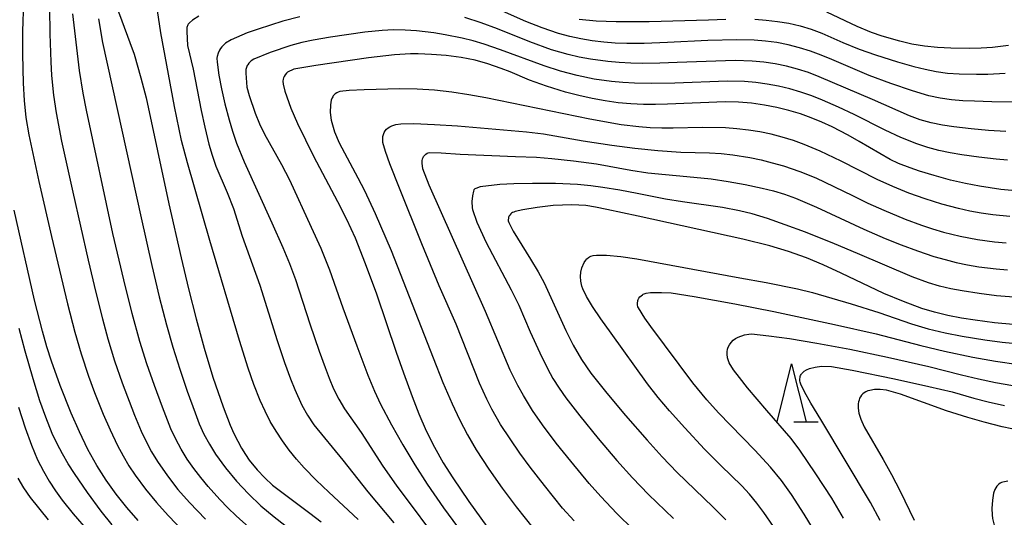
# Model space of a CAD drawing. Units: metres. Extents: x -48055 to -45747, y -126091 to -124373.
# Drawn here: x -47199 to -47114, y -124748 to -124705 of the extents above; entities that cross this region are included whole.
import ezdxf

# ---------------------------------------------------------------- set-up
doc = ezdxf.new("R2010")
doc.units = ezdxf.units.M
doc.header["$LTSCALE"] = 2.5
doc.layers.get('0').update_dxf_attribs({"linetype": 'CONTINUOUS'})
for name, color, linetype in [('6332000', 7, 'CONTINUOUS'), ('7101000', 7, 'CONTINUOUS'), ('7102000', 7, 'CONTINUOUS')]:
    doc.layers.add(name, color=color, linetype=linetype)

# ---------------------------------------------------------------- blocks, each defined once
blk = doc.blocks.new('633200')
at = {"color": 0, "linetype": 'ByBlock', "lineweight": -2}
for points in [[(-0.5, -1), (0, 1), (0.5, -1)], [(0.08, -1), (0.92, -1)]]:
    blk.add_lwpolyline(points, dxfattribs=at)

msp = doc.modelspace()

# ---------------------------------------------------------------- linework, layer by layer
at = {"layer": '7101000', "flags": 128}
for points, elevation in [([(-47190.241, -124703.436), (-47189.057, -124706.628), (-47188.696, -124707.64), (-47188.108, -124709.666), (-47187.649, -124711.405), (-47185.699, -124720.537), (-47184.648, -124725.203), (-47184.002, -124727.889), (-47183.349, -124730.478), (-47182.669, -124732.994), (-47181.897, -124735.522), (-47181.026, -124738.067), (-47180.404, -124739.659), (-47180.086, -124740.371), (-47179.762, -124741.028), (-47179.434, -124741.63), (-47179.102, -124742.176), (-47178.764, -124742.667), (-47178.08, -124743.498), (-47177.415, -124744.213), (-47176.773, -124744.829), (-47173.554, -124747.243), (-47172.558, -124747.994)], 240), ([(-47113.286, -124706.883), (-47114.657, -124707.042), (-47115.625, -124707.103), (-47116.643, -124707.13), (-47118.265, -124707.108), (-47119.399, -124707.048), (-47120.515, -124706.932), (-47121.602, -124706.756), (-47122.661, -124706.522), (-47124.172, -124706.08), (-47125.089, -124705.762), (-47126.324, -124705.253), (-47128.947, -124703.996)], 240), ([(-47112.996, -124719.394), (-47113.938, -124719.305), (-47115.785, -124719.018), (-47116.976, -124718.796), (-47118.281, -124718.509), (-47119.694, -124718.118), (-47120.942, -124717.725), (-47121.766, -124717.444), (-47122.768, -124717.059), (-47123.49, -124716.717), (-47126.155, -124715.166), (-47127.093, -124714.627), (-47128.477, -124713.908), (-47129.384, -124713.488), (-47130.287, -124713.115), (-47131.228, -124712.782), (-47132.216, -124712.489), (-47133.249, -124712.236), (-47134.327, -124712.025), (-47135.431, -124711.871), (-47136.561, -124711.777), (-47137.715, -124711.742), (-47142.685, -124711.94), (-47143.711, -124711.987), (-47144.763, -124711.983), (-47145.841, -124711.93), (-47146.946, -124711.826), (-47148.068, -124711.671), (-47149.199, -124711.465), (-47150.339, -124711.208), (-47151.488, -124710.9), (-47153.126, -124710.392), (-47154.58, -124709.868), (-47156.26, -124709.166), (-47157.047, -124708.859), (-47158.18, -124708.468), (-47159.29, -124708.157), (-47160.488, -124707.92), (-47161.783, -124707.757), (-47163.056, -124707.655), (-47164.188, -124707.6), (-47164.865, -124707.591), (-47166.25, -124707.678), (-47168.468, -124707.94), (-47173.027, -124708.597), (-47174.925, -124708.93), (-47175.464, -124709.197), (-47175.559, -124709.276), (-47175.681, -124709.418), (-47175.763, -124709.546), (-47175.809, -124709.66), (-47175.841, -124709.793), (-47175.856, -124709.949), (-47175.837, -124710.225), (-47175.701, -124710.832), (-47175.167, -124712.304), (-47174.605, -124713.611), (-47173.221, -124716.425), (-47171.149, -124720.36), (-47170.366, -124721.879), (-47169.643, -124723.482), (-47168.771, -124725.711), (-47167.804, -124728.321), (-47166.084, -124733.359), (-47165.469, -124735.136), (-47164.717, -124737.19), (-47164.139, -124738.689), (-47163.5, -124740.152), (-47162.798, -124741.557), (-47162.035, -124742.905), (-47161.208, -124744.209), (-47159.83, -124746.245), (-47158.285, -124748.403)], 230), ([(-47112.878, -124730.962), (-47114.472, -124730.819), (-47116.159, -124730.602), (-47117.335, -124730.417), (-47118.514, -124730.19), (-47119.657, -124729.909), (-47120.764, -124729.575), (-47122.346, -124728.987), (-47124.037, -124728.296), (-47127.7, -124726.54), (-47129.26, -124725.828), (-47130.715, -124725.211), (-47132.255, -124724.656), (-47133.869, -124724.173), (-47136.197, -124723.588), (-47145.232, -124721.603), (-47147.914, -124721.027), (-47148.91, -124720.837), (-47149.747, -124720.707), (-47150.946, -124720.622), (-47152.546, -124720.693), (-47153.934, -124720.869), (-47155.159, -124721.068), (-47155.834, -124721.212), (-47155.955, -124721.256), (-47156.056, -124721.303), (-47156.138, -124721.354), (-47156.201, -124721.409), (-47156.295, -124721.525), (-47156.333, -124721.586), (-47156.365, -124721.65), (-47156.391, -124721.717), (-47156.411, -124721.785), (-47156.433, -124721.929), (-47156.42, -124722.027), (-47156.37, -124722.173), (-47155.998, -124722.895), (-47154.499, -124725.319), (-47153.85, -124726.414), (-47153.333, -124727.364), (-47151.472, -124731.491), (-47150.835, -124732.754), (-47150.111, -124733.974), (-47149.302, -124735.151), (-47147.917, -124736.899), (-47146.3, -124738.825), (-47144.446, -124740.947), (-47143.143, -124742.381), (-47141.864, -124743.725), (-47138.777, -124746.702), (-47137.656, -124747.83)], 220), ([(-47188.34, -124747.896), (-47189.327, -124746.762), (-47190.248, -124745.597), (-47191.102, -124744.4), (-47191.908, -124743.129), (-47192.68, -124741.741), (-47193.419, -124740.236), (-47194.124, -124738.614), (-47195.064, -124736.237), (-47195.819, -124734.143), (-47196.219, -124732.904), (-47196.605, -124731.551), (-47197.283, -124728.858), (-47199.035, -124721.109)], 250), ([(-47112.162, -124740.141), (-47113.81, -124739.788), (-47115.37, -124739.385), (-47116.786, -124738.988), (-47118.638, -124738.404), (-47122.598, -124736.978), (-47123.806, -124736.645), (-47124.338, -124736.58), (-47124.822, -124736.583), (-47125.243, -124736.648), (-47125.425, -124736.703), (-47125.588, -124736.773), (-47125.732, -124736.857), (-47125.856, -124736.955), (-47125.961, -124737.069), (-47126.047, -124737.197), (-47126.116, -124737.337), (-47126.17, -124737.488), (-47126.209, -124737.65), (-47126.234, -124737.822), (-47126.238, -124738.199), (-47126.182, -124738.619), (-47126.028, -124739.131), (-47125.735, -124739.785), (-47124.077, -124742.619), (-47123.372, -124743.898), (-47122.622, -124745.355), (-47121.421, -124747.857)], 210)]:
    msp.add_lwpolyline(points, dxfattribs=dict(at, elevation=elevation))
at = {"layer": '7102000', "flags": 128}
for points, elevation in [([(-47198.24, -124703.113), (-47198.313, -124705.652), (-47198.317, -124707.644), (-47198.268, -124710.133), (-47198.194, -124711.626), (-47198.034, -124713.11), (-47197.785, -124714.584), (-47196.919, -124718.615), (-47195.833, -124723.367), (-47194.437, -124729.168), (-47193.804, -124731.617), (-47193.267, -124733.509), (-47192.634, -124735.437), (-47192.121, -124736.846), (-47191.378, -124738.701), (-47190.772, -124740.07), (-47190.122, -124741.417), (-47189.654, -124742.295), (-47189.146, -124743.15), (-47188.598, -124743.98), (-47187.704, -124745.179), (-47186.755, -124746.337), (-47185.761, -124747.457), (-47184.374, -124748.897)], 248), ([(-47195.996, -124703.623), (-47195.962, -124705.887), (-47195.882, -124708.28), (-47195.815, -124709.478), (-47195.658, -124711.16), (-47195.43, -124712.704), (-47194.952, -124715.154), (-47193.996, -124719.55), (-47192.662, -124725.399), (-47192.002, -124728.197), (-47191.435, -124730.47), (-47190.968, -124732.189), (-47190.38, -124734.099), (-47189.727, -124735.988), (-47188.656, -124738.789), (-47188.085, -124740.174), (-47187.66, -124741.074), (-47187.191, -124741.949), (-47186.677, -124742.8), (-47185.829, -124744.031), (-47184.912, -124745.209), (-47183.926, -124746.335), (-47182.54, -124747.775)], 246), ([(-47178.779, -124748.473), (-47179.903, -124747.487), (-47180.621, -124746.795), (-47181.313, -124746.075), (-47182.302, -124744.953), (-47182.931, -124744.181), (-47183.533, -124743.39), (-47184.107, -124742.578), (-47184.632, -124741.739), (-47185.105, -124740.869), (-47185.526, -124739.969), (-47186.26, -124738.111), (-47186.953, -124736.236), (-47187.604, -124734.346), (-47188.191, -124732.435), (-47188.853, -124730.025), (-47189.592, -124727.118), (-47190.52, -124723.099), (-47192.815, -124712.471), (-47193.104, -124711.002), (-47193.401, -124709.031), (-47193.99, -124704.136)], 244), ([(-47169.361, -124747.809), (-47171.912, -124745.425), (-47172.99, -124744.388), (-47174.037, -124743.323), (-47174.696, -124742.582), (-47175.318, -124741.811), (-47175.902, -124741.009), (-47176.447, -124740.179), (-47176.948, -124739.323), (-47177.403, -124738.442), (-47177.813, -124737.536), (-47178.358, -124736.14), (-47178.859, -124734.728), (-47179.613, -124732.347), (-47182.163, -124723.725), (-47184.103, -124717.021), (-47184.602, -124715.093), (-47185.214, -124712.158), (-47186.4, -124705.801), (-47186.688, -124703.857)], 238), ([(-47183.113, -124704.349), (-47183.661, -124704.683), (-47183.926, -124704.913), (-47183.978, -124704.974), (-47184.023, -124705.039), (-47184.062, -124705.106), (-47184.094, -124705.176), (-47184.119, -124705.249), (-47184.137, -124705.324), (-47184.164, -124705.687), (-47184.081, -124706.895), (-47183.613, -124708.919), (-47182.925, -124712.48), (-47182.609, -124713.944), (-47182.255, -124715.4), (-47181.972, -124716.354), (-47181.643, -124717.291), (-47180.66, -124719.574), (-47180.121, -124720.966), (-47179.371, -124723.346), (-47177.847, -124727.571), (-47176.367, -124732.342), (-47175.734, -124734.238), (-47175.209, -124735.641), (-47174.831, -124736.564), (-47174.218, -124737.927), (-47173.744, -124738.795), (-47173.209, -124739.622), (-47170.685, -124742.685), (-47168.539, -124745.418), (-47166.304, -124748.096)], 236), ([(-47174.409, -124704.411), (-47175.856, -124704.791), (-47178.005, -124705.463), (-47178.943, -124705.785), (-47180.34, -124706.385), (-47180.802, -124706.692), (-47181.128, -124706.987), (-47181.246, -124707.131), (-47181.341, -124707.282), (-47181.455, -124707.542), (-47181.535, -124707.842), (-47181.55, -124707.966), (-47181.544, -124708.319), (-47181.389, -124709.448), (-47181.157, -124710.618), (-47180.862, -124711.906), (-47180.505, -124713.3), (-47180.215, -124714.285), (-47179.861, -124715.31), (-47179.211, -124716.925), (-47176.825, -124722.201), (-47175.882, -124724.305), (-47175.301, -124725.686), (-47174.781, -124727.09), (-47173.548, -124730.893), (-47172.743, -124733.259), (-47172.231, -124734.667), (-47171.875, -124735.6), (-47171.487, -124736.515), (-47171.042, -124737.398), (-47170.541, -124738.248), (-47169.125, -124740.28), (-47167.235, -124743.194), (-47166.106, -124744.832), (-47161.913, -124750.428)], 234), ([(-47113.507, -124714.298), (-47115.001, -124714.223), (-47116.493, -124714.089), (-47117.98, -124713.913), (-47118.967, -124713.767), (-47119.936, -124713.56), (-47120.884, -124713.286), (-47121.812, -124712.944), (-47125.005, -124711.545), (-47129.598, -124709.589), (-47130.524, -124709.221), (-47131.466, -124708.912), (-47132.425, -124708.659), (-47133.4, -124708.464), (-47134.385, -124708.321), (-47135.375, -124708.224), (-47136.867, -124708.164), (-47141.86, -124708.355), (-47143.357, -124708.412), (-47144.854, -124708.423), (-47145.852, -124708.403), (-47146.846, -124708.35), (-47147.838, -124708.263), (-47149.319, -124708.067), (-47150.299, -124707.888), (-47151.267, -124707.664), (-47152.699, -124707.245), (-47154.577, -124706.567), (-47157.358, -124705.453), (-47158.756, -124704.924), (-47160.172, -124704.453)], 234), ([(-47112.724, -124711.768), (-47114.716, -124711.751), (-47116.212, -124711.701), (-47117.209, -124711.654), (-47118.199, -124711.57), (-47119.175, -124711.425), (-47120.137, -124711.218), (-47121.556, -124710.799), (-47123.432, -124710.16), (-47125.299, -124709.463), (-47128.519, -124708.105), (-47129.437, -124707.715), (-47130.368, -124707.373), (-47131.315, -124707.079), (-47132.276, -124706.832), (-47133.248, -124706.637), (-47134.227, -124706.497), (-47135.215, -124706.412), (-47136.711, -124706.384), (-47139.208, -124706.441), (-47142.703, -124706.618), (-47144.699, -124706.704), (-47146.196, -124706.707), (-47147.192, -124706.669), (-47148.188, -124706.599), (-47149.179, -124706.486), (-47150.159, -124706.321), (-47151.128, -124706.103), (-47152.087, -124705.834), (-47153.506, -124705.358), (-47154.902, -124704.818), (-47157.188, -124703.816)], 236), ([(-47191.775, -124704.583), (-47191.421, -124706.614), (-47188.098, -124721.756), (-47187.178, -124725.873), (-47186.525, -124728.576), (-47185.896, -124730.995), (-47185.358, -124732.921), (-47184.765, -124734.83), (-47184.121, -124736.722), (-47183.441, -124738.602), (-47183.081, -124739.534), (-47182.671, -124740.436), (-47182.205, -124741.306), (-47181.682, -124742.144), (-47180.805, -124743.343), (-47179.857, -124744.488), (-47178.84, -124745.579), (-47177.761, -124746.611), (-47176.623, -124747.578), (-47175.036, -124748.79)], 242), ([(-47150.314, -124704.597), (-47148.84, -124704.746), (-47147.105, -124704.82), (-47144.268, -124704.821), (-47139.153, -124704.656), (-47137.655, -124704.605)], 238), ([(-47135.159, -124704.611), (-47134.17, -124704.683), (-47133.189, -124704.803), (-47132.214, -124704.97), (-47131.251, -124705.191), (-47130.305, -124705.471), (-47129.376, -124705.81), (-47127.555, -124706.622), (-47126.17, -124707.19), (-47124.76, -124707.695), (-47122.861, -124708.292), (-47121.432, -124708.695), (-47120.476, -124708.938), (-47119.511, -124709.129), (-47118.534, -124709.264), (-47117.547, -124709.342), (-47116.052, -124709.37), (-47115.056, -124709.355), (-47113.566, -124709.285)], 238), ([(-47113.35, -124716.771), (-47114.344, -124716.697), (-47115.832, -124716.525), (-47117.314, -124716.309), (-47118.298, -124716.14), (-47119.273, -124715.936), (-47120.231, -124715.679), (-47121.174, -124715.371), (-47122.559, -124714.814), (-47123.92, -124714.197), (-47126.59, -124712.845), (-47127.94, -124712.196), (-47129.311, -124711.592), (-47130.24, -124711.227), (-47131.182, -124710.905), (-47132.137, -124710.628), (-47133.107, -124710.395), (-47134.086, -124710.21), (-47135.071, -124710.078), (-47136.061, -124709.999), (-47137.557, -124709.976), (-47142.05, -124710.132), (-47144.046, -124710.166), (-47145.541, -124710.138), (-47146.535, -124710.08), (-47147.525, -124709.986), (-47149.004, -124709.776), (-47150.47, -124709.483), (-47151.914, -124709.107), (-47153.339, -124708.649), (-47157.082, -124707.258), (-47158.494, -124706.772), (-47159.448, -124706.494), (-47160.412, -124706.252), (-47161.873, -124705.952), (-47162.854, -124705.793), (-47164.337, -124705.614), (-47165.329, -124705.547), (-47166.322, -124705.536), (-47167.313, -124705.58), (-47168.8, -124705.745), (-47171.769, -124706.167), (-47173.246, -124706.419), (-47174.217, -124706.635), (-47175.178, -124706.894), (-47176.975, -124707.49), (-47178.365, -124708.052), (-47178.603, -124708.221), (-47178.794, -124708.407), (-47178.894, -124708.541), (-47178.936, -124708.613), (-47179.003, -124708.774), (-47179.047, -124708.96), (-47179.073, -124709.283), (-47178.982, -124710.47), (-47178.785, -124711.195), (-47178.242, -124712.729), (-47177.87, -124713.649), (-47177.456, -124714.55), (-47175.996, -124717.157), (-47175.291, -124718.477), (-47173.418, -124722.563), (-47172.595, -124724.384), (-47171.853, -124726.238), (-47170.684, -124729.533), (-47169.491, -124732.816), (-47168.524, -124735.346), (-47167.952, -124736.723), (-47167.437, -124737.851), (-47166.501, -124739.634), (-47165.525, -124741.364), (-47164.497, -124743.069), (-47163.417, -124744.746), (-47161.998, -124746.803), (-47160.815, -124748.415)], 232), ([(-47113.151, -124721.649), (-47114.638, -124721.505), (-47115.626, -124721.359), (-47116.608, -124721.177), (-47117.582, -124720.963), (-47119.027, -124720.58), (-47120.454, -124720.128), (-47121.861, -124719.623), (-47123.248, -124719.066), (-47124.614, -124718.457), (-47127.721, -124716.86), (-47129.52, -124715.996), (-47130.899, -124715.416), (-47131.836, -124715.078), (-47132.786, -124714.786), (-47133.751, -124714.54), (-47134.73, -124714.339), (-47135.714, -124714.183), (-47136.703, -124714.071), (-47137.696, -124714.003), (-47139.692, -124713.967), (-47142.188, -124714.007), (-47143.186, -124714.02), (-47144.182, -124713.989), (-47145.175, -124713.914), (-47146.69, -124713.718), (-47149.387, -124713.251), (-47158.362, -124711.413), (-47159.829, -124711.131), (-47161.306, -124710.904), (-47162.792, -124710.738), (-47164.283, -124710.647), (-47165.78, -124710.631), (-47168.855, -124710.703), (-47170.147, -124710.763), (-47170.954, -124710.856), (-47171.091, -124710.907), (-47171.222, -124710.975), (-47171.346, -124711.061), (-47171.463, -124711.166), (-47171.518, -124711.229), (-47171.568, -124711.304), (-47171.613, -124711.391), (-47171.689, -124711.603), (-47171.77, -124712.011), (-47171.794, -124712.653), (-47171.71, -124713.341), (-47171.42, -124714.334), (-47171.019, -124715.284), (-47169.401, -124718.31), (-47168.837, -124719.403), (-47167.906, -124721.378), (-47166.525, -124724.578), (-47162.898, -124733.849), (-47162.066, -124735.972), (-47161.277, -124737.808), (-47160.635, -124739.161), (-47159.942, -124740.488), (-47159.19, -124741.782), (-47158.104, -124743.458), (-47156.956, -124745.095), (-47155.757, -124746.694), (-47154.204, -124748.651)], 228), ([(-47150.743, -124747.925), (-47151.736, -124746.805), (-47153.304, -124744.86), (-47154.527, -124743.277), (-47155.421, -124742.074), (-47156.273, -124740.843), (-47157.081, -124739.582), (-47157.829, -124738.286), (-47158.286, -124737.4), (-47158.907, -124736.039), (-47160.932, -124730.928), (-47162.388, -124727.617), (-47163.889, -124724.014), (-47165.806, -124719.196), (-47166.632, -124717.096), (-47167.02, -124716.035), (-47167.241, -124715.248), (-47167.254, -124714.94), (-47167.233, -124714.749), (-47167.189, -124714.57), (-47167.123, -124714.404), (-47167.034, -124714.252), (-47166.924, -124714.116), (-47166.793, -124713.996), (-47166.639, -124713.891), (-47166.454, -124713.803), (-47166.115, -124713.701), (-47165.684, -124713.638), (-47164.583, -124713.624), (-47162.789, -124713.693), (-47160.797, -124713.824), (-47154.86, -124714.332), (-47153.387, -124714.495), (-47149.957, -124715.098), (-47147.492, -124715.488), (-47145.512, -124715.74), (-47143.531, -124715.942), (-47141.545, -124716.082), (-47139.054, -124716.159), (-47138.059, -124716.216), (-47137.069, -124716.318), (-47135.592, -124716.554), (-47134.616, -124716.761), (-47133.648, -124717.001), (-47132.69, -124717.274), (-47131.271, -124717.745), (-47129.882, -124718.295), (-47126.747, -124719.834), (-47125.397, -124720.481), (-47124.031, -124721.094), (-47122.187, -124721.859), (-47120.787, -124722.394), (-47119.844, -124722.72), (-47118.89, -124723.004), (-47117.436, -124723.354), (-47115.962, -124723.619), (-47114.479, -124723.82), (-47113.487, -124723.918)], 226), ([(-47145.648, -124748.671), (-47147.071, -124747.268), (-47148.446, -124745.817), (-47149.443, -124744.698), (-47151.038, -124742.775), (-47152.28, -124741.208), (-47153.485, -124739.614), (-47154.325, -124738.377), (-47155.105, -124737.102), (-47155.589, -124736.231), (-47156.258, -124734.895), (-47158.394, -124729.834), (-47163.242, -124718.926), (-47163.785, -124717.529), (-47163.853, -124717.042), (-47163.851, -124716.845), (-47163.814, -124716.661), (-47163.771, -124716.542), (-47163.736, -124716.472), (-47163.714, -124716.438), (-47163.655, -124716.369), (-47163.528, -124716.261), (-47163.416, -124716.186), (-47163.332, -124716.153), (-47163.202, -124716.13), (-47162.223, -124716.134), (-47160.581, -124716.267), (-47155.791, -124716.452), (-47153.995, -124716.53), (-47152.667, -124716.623), (-47150.785, -124716.825), (-47148.814, -124717.108), (-47145.866, -124717.641), (-47144.389, -124717.873), (-47140.424, -124718.239), (-47138.938, -124718.406), (-47137.456, -124718.614), (-47135.983, -124718.875), (-47134.518, -124719.189), (-47133.552, -124719.438), (-47132.6, -124719.728), (-47131.663, -124720.06), (-47129.827, -124720.834), (-47125.754, -124722.735), (-47123.925, -124723.538), (-47122.536, -124724.101), (-47121.131, -124724.616), (-47119.71, -124725.082), (-47118.753, -124725.36), (-47117.788, -124725.602), (-47116.813, -124725.808), (-47115.83, -124725.979), (-47114.345, -124726.172), (-47113.352, -124726.26)], 224), ([(-47112.82, -124728.614), (-47114.312, -124728.486), (-47115.798, -124728.3), (-47117.276, -124728.063), (-47118.257, -124727.875), (-47119.226, -124727.644), (-47120.181, -124727.366), (-47121.59, -124726.864), (-47126.29, -124724.833), (-47128.275, -124724.006), (-47130.795, -124723.007), (-47132.543, -124722.348), (-47134.07, -124721.818), (-47135.378, -124721.417), (-47136.466, -124721.145), (-47137.937, -124720.86), (-47141.394, -124720.385), (-47142.872, -124720.154), (-47145.32, -124719.664), (-47146.792, -124719.382), (-47148.268, -124719.128), (-47149.305, -124718.987), (-47150.445, -124718.884), (-47152.349, -124718.801), (-47154.342, -124718.791), (-47155.954, -124718.819), (-47157.148, -124718.881), (-47158.844, -124719.093), (-47159.213, -124719.217), (-47159.301, -124719.262), (-47159.331, -124719.283), (-47159.358, -124719.311), (-47159.383, -124719.351), (-47159.432, -124719.469), (-47159.522, -124719.855), (-47159.57, -124720.358), (-47159.543, -124720.893), (-47159.514, -124721.052), (-47159.128, -124722.127), (-47158.324, -124723.874), (-47156.181, -124727.961), (-47155.52, -124729.304), (-47154.532, -124731.597), (-47153.711, -124733.415), (-47153.052, -124734.756), (-47152.568, -124735.623), (-47152.041, -124736.465), (-47151.472, -124737.281), (-47150.246, -124738.86), (-47148.671, -124740.801), (-47147.052, -124742.705), (-47145.72, -124744.196), (-47144.338, -124745.639), (-47142.179, -124747.72)], 222), ([(-47133.542, -124748.409), (-47134.395, -124747.178), (-47134.989, -124746.378), (-47135.622, -124745.611), (-47136.293, -124744.877), (-47138.085, -124743.139), (-47139.492, -124741.721), (-47141.197, -124739.898), (-47142.528, -124738.406), (-47143.492, -124737.259), (-47144.412, -124736.078), (-47147.556, -124731.708), (-47148.444, -124730.467), (-47149.167, -124729.397), (-47149.687, -124728.539), (-47150.006, -124727.893), (-47150.089, -124727.649), (-47150.175, -124727.226), (-47150.2, -124726.823), (-47150.165, -124726.442), (-47150.068, -124726.082), (-47149.868, -124725.626), (-47149.725, -124725.399), (-47149.651, -124725.308), (-47149.574, -124725.232), (-47149.496, -124725.171), (-47149.411, -124725.122), (-47149.315, -124725.079), (-47149.093, -124725.012), (-47148.828, -124724.973), (-47147.959, -124724.977), (-47146.719, -124725.087), (-47145.335, -124725.288), (-47136.452, -124726.936), (-47134.18, -124727.353), (-47131.49, -124727.899), (-47130.174, -124728.21), (-47126.838, -124729.178), (-47124.464, -124729.915), (-47121.634, -124730.894), (-47120.205, -124731.336), (-47118.753, -124731.694), (-47117.281, -124731.978), (-47115.31, -124732.301), (-47113.825, -124732.502), (-47112.337, -124732.647)], 218), ([(-47129.622, -124749.466), (-47130.915, -124747.329), (-47131.996, -124745.648), (-47132.869, -124744.435), (-47133.809, -124743.275), (-47135.148, -124741.798), (-47137.25, -124739.664), (-47138.287, -124738.584), (-47139.285, -124737.466), (-47140.502, -124735.995), (-47144.118, -124731.136), (-47144.635, -124730.428), (-47145.194, -124729.54), (-47145.235, -124729.428), (-47145.265, -124729.255), (-47145.272, -124729.095), (-47145.255, -124728.948), (-47145.237, -124728.879), (-47145.214, -124728.814), (-47145.151, -124728.692), (-47145.071, -124728.581), (-47144.971, -124728.481), (-47144.853, -124728.391), (-47144.785, -124728.35), (-47144.706, -124728.315), (-47144.519, -124728.258), (-47144.165, -124728.208), (-47143.212, -124728.198), (-47142.372, -124728.242), (-47140.385, -124728.539), (-47136.871, -124729.172), (-47133.519, -124729.84), (-47128.283, -124730.968), (-47124.695, -124731.781), (-47120.841, -124732.771), (-47118.803, -124733.268), (-47116.359, -124733.784), (-47114.394, -124734.14), (-47112.421, -124734.42)], 216), ([(-47190.602, -124748.244), (-47191.544, -124747.082), (-47192.718, -124745.468), (-47193.839, -124743.827), (-47194.377, -124742.994), (-47194.877, -124742.14), (-47195.337, -124741.262), (-47195.755, -124740.36), (-47196.315, -124738.97), (-47196.821, -124737.561), (-47197.418, -124735.656), (-47198.101, -124733.254), (-47198.612, -124731.322)], 252), ([(-47127.504, -124747.668), (-47128.524, -124745.95), (-47129.882, -124743.854), (-47131.275, -124741.803), (-47132.019, -124740.791), (-47134.127, -124738.396), (-47135.776, -124736.428), (-47136.489, -124735.541), (-47136.996, -124734.873), (-47137.37, -124734.279), (-47137.514, -124733.828), (-47137.558, -124733.512), (-47137.557, -124733.31), (-47137.522, -124733.108), (-47137.454, -124732.907), (-47137.35, -124732.706), (-47137.212, -124732.508), (-47137.04, -124732.33), (-47136.834, -124732.177), (-47136.592, -124732.047), (-47136.058, -124731.862), (-47135.68, -124731.793), (-47135.441, -124731.779), (-47133.939, -124731.937), (-47132.156, -124732.182), (-47129.801, -124732.562), (-47126.968, -124733.099), (-47123.721, -124733.778), (-47120.154, -124734.58), (-47117.333, -124735.304), (-47115.858, -124735.658), (-47114.386, -124735.967), (-47112.911, -124736.224)], 214), ([(-47124.345, -124747.894), (-47125.176, -124746.32), (-47129.469, -124739.167), (-47130.318, -124737.761), (-47130.879, -124736.777), (-47131.196, -124736.108), (-47131.247, -124735.955), (-47131.271, -124735.837), (-47131.277, -124735.738), (-47131.274, -124735.643), (-47131.261, -124735.55), (-47131.239, -124735.461), (-47131.208, -124735.376), (-47131.168, -124735.293), (-47131.118, -124735.214), (-47131.059, -124735.138), (-47130.989, -124735.066), (-47130.906, -124734.998), (-47130.699, -124734.874), (-47130.439, -124734.765), (-47129.954, -124734.634), (-47129.395, -124734.566), (-47128.558, -124734.588), (-47126.752, -124734.896), (-47123.113, -124735.651), (-47120.161, -124736.302), (-47118.139, -124736.786), (-47116.27, -124737.315), (-47115.037, -124737.631), (-47113.618, -124737.957)], 212), ([(-47198.673, -124738.097), (-47198.096, -124739.873), (-47197.546, -124741.389), (-47197.02, -124742.643), (-47196.519, -124743.637), (-47196.013, -124744.489), (-47195.471, -124745.319), (-47194.894, -124746.125), (-47193.963, -124747.295), (-47192.658, -124748.804)], 254), ([(-47198.741, -124744.227), (-47198.236, -124745.074), (-47197.672, -124745.884), (-47196.109, -124747.812)], 256), ([(-47113.33, -124744.477), (-47113.761, -124744.568), (-47113.887, -124744.611), (-47114.003, -124744.666), (-47114.111, -124744.738), (-47114.209, -124744.827), (-47114.298, -124744.932), (-47114.378, -124745.054), (-47114.448, -124745.192), (-47114.56, -124745.52), (-47114.668, -124746.122), (-47114.708, -124746.844), (-47114.698, -124747.393), (-47114.661, -124747.723), (-47114.442, -124748.64), (-47114.03, -124749.898), (-47112.011, -124755.005)], 208)]:
    msp.add_lwpolyline(points, dxfattribs=dict(at, elevation=elevation))

# ---------------------------------------------------------------- block references
at = {"layer": '6332000', "xscale": 2.5, "yscale": 2.5, "zscale": 2.5}
msp.add_blockref('633200', (-47131.993, -124736.869), dxfattribs=at)

doc.saveas('drawing.dxf')
